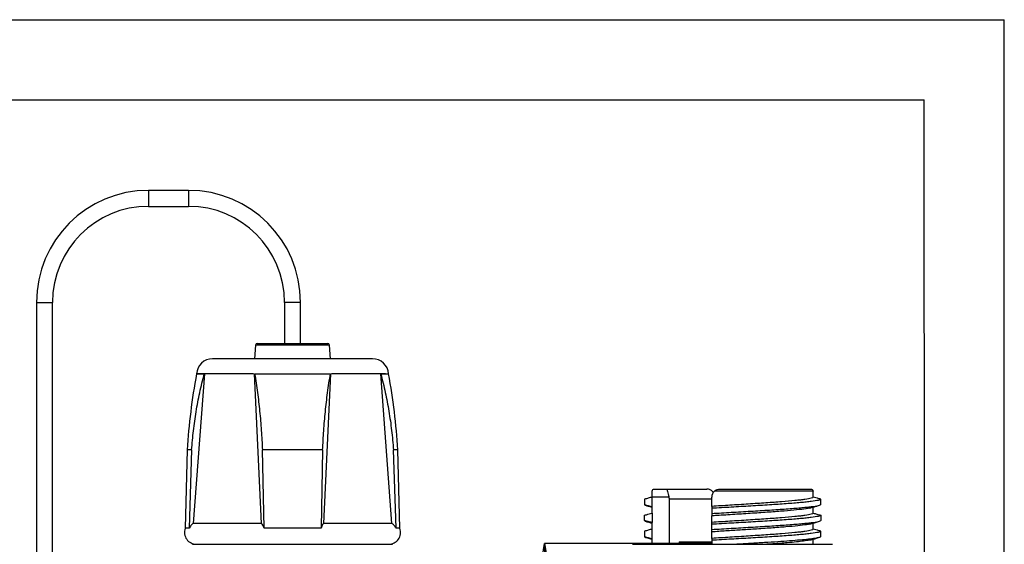
# Model space of a CAD drawing. Units: millimetres. Extents: x 0 to 210, y 0 to 297.
# Drawn here: x 87 to 210, y 231 to 297 of the extents above; entities that cross this region are included whole.
import ezdxf

# ---------------------------------------------------------------- set-up
doc = ezdxf.new("R2010")
doc.units = ezdxf.units.MM
doc.header["$PDSIZE"] = -1
doc.linetypes.add('SLD-Durchgehend', pattern=[0])
doc.layers.add('BEMASS', color=5, linetype='SLD-Durchgehend', lineweight=25)
doc.styles.add('SLDTEXTSTYLE1', font='GOTHIC.TTF', dxfattribs={"width": 0.913})
doc.dimstyles.new('SLDDIMSTYLE0', dxfattribs={"dimtxt": 3.5, "dimasz": 3.556, "dimexe": 0, "dimexo": 0.0625, "dimgap": 0.875, "dimtad": 1, "dimrnd": 1e-09, "dimzin": 12, "dimdsep": 46, "dimtxsty": 'SLDTEXTSTYLE1', "dimblk1": 'CLOSED', "dimblk2": 'CLOSED', "dimsah": 1, "dimcen": 0.09, "dimadec": 0, "dimazin": 3, "dimtfac": 1, "dimtofl": 0, "dimtmove": 0, "dimatfit": 3, "dimldrblk": 'CLOSED', "dimfxl": 1, "dimfrac": 2, "dimtolj": 1, "dimtzin": 12, "dimarcsym": 0})

# ---------------------------------------------------------------- blocks, each defined once
blk = doc.blocks.new('_Closed')
at = {"color": 0, "linetype": 'ByBlock', "lineweight": -2}
for p, q in [((-1, 0.166667), (0, 0)), ((-1, 0.166667), (-1, -0.166667)), ((0, 0), (-1, -0.166667)), ((0, 0), (-1, 0))]:
    blk.add_line(p, q, dxfattribs=at)
blk = doc.blocks.new('_D')
at = {"layer": 'BEMASS', "color": 0, "lineweight": -2}
for p, q in [((168.73, 231.51), (152.54, 231.51)), ((152.54, 97.57), (152.54, 227.96)), ((172.15, 94.01), (152.54, 94.01))]:
    blk.add_line(p, q, dxfattribs=at)
at = {"layer": 'Defpoints', "color": 0}
for p in [(152.54, 231.51), (168.79, 231.51), (172.22, 94.01)]:
    blk.add_point(p, dxfattribs=at)
at = {"layer": 'BEMASS', "color": 0, "lineweight": -2, "xscale": 3.556, "yscale": 3.556, "zscale": 3.556}
for p, rotation in [((152.54, 231.51), 90.0000000000002), ((152.54, 94.01), 270.0000000000002)]:
    blk.add_blockref('_Closed', p, dxfattribs=dict(at, rotation=rotation))
at = {"layer": 'BEMASS', "color": 0, "insert": (147.99, 162.76), "char_height": 3.5, "attachment_point": 2, "rotation": 90, "style": 'SLDTEXTSTYLE1'}
blk.add_mtext('\\A1;137.5', dxfattribs=at)

msp = doc.modelspace()

# ---------------------------------------------------------------- linework, layer by layer
for p, q in [((0, 297), (210, 297)), ((210, 0), (210, 297)), ((12.5, 287), (200, 287)), ((200.189, 10), (200, 287)), ((108.044, 275.665), (103.044, 275.665)), ((103.044, 275.665), (103.044, 274.665)), ((108.044, 275.665), (108.044, 274.665)), ((103.044, 274.665), (103.044, 273.665)), ((108.044, 274.665), (108.044, 273.665)), ((103.044, 273.665), (108.044, 273.665)), ((89.044, 261.665), (89.044, 162.665)), ((89.044, 261.665), (90.044, 261.665)), ((90.044, 261.665), (91.044, 261.665)), ((91.044, 162.665), (91.044, 261.665)), ((120.044, 261.665), (120.044, 256.515)), ((121.044, 261.665), (120.044, 261.665)), ((122.044, 261.665), (121.044, 261.665)), ((122.044, 256.515), (122.044, 261.665)), ((116.429, 256.33), (116.298, 254.615)), ((121.044, 256.33), (116.429, 256.33)), ((116.629, 256.515), (125.458, 256.515)), ((125.658, 256.33), (121.044, 256.33)), ((125.789, 254.615), (125.658, 256.33)), ((131.044, 254.615), (111.044, 254.615)), ((110.02, 252.715), (108.637, 234.033)), ((109.045, 252.715), (110.019, 252.715)), ((110.02, 252.715), (110.019, 252.715)), ((117.159, 234.033), (116.308, 252.715)), ((116.309, 252.715), (116.308, 252.715)), ((116.309, 252.715), (125.778, 252.715)), ((125.779, 252.715), (124.928, 234.033)), ((125.779, 252.715), (125.778, 252.715)), ((133.45, 234.033), (132.067, 252.715)), ((132.069, 252.715), (132.067, 252.715)), ((132.069, 252.715), (133.042, 252.715)), ((107.886, 243.222), (107.629, 233.415)), ((108.435, 243.222), (107.886, 243.222)), ((108.435, 243.222), (108.11, 233.415)), ((124.803, 243.222), (117.284, 243.222)), ((117.484, 233.415), (117.284, 243.222)), ((124.803, 243.222), (124.603, 233.415)), ((134.201, 243.222), (133.653, 243.222)), ((133.977, 233.415), (133.653, 243.222)), ((134.458, 233.415), (134.201, 243.222)), ((166.274, 238.315), (167.883, 238.315)), ((167.883, 238.315), (172.833, 238.315)), ((186.108, 238.065), (173.766, 238.065)), ((174.481, 238.315), (185.812, 238.315)), ((165.036, 237.051), (165.036, 236.371)), ((165.973, 237.315), (165.973, 237.317)), ((165.973, 236.133), (165.973, 237.315)), ((168.09, 237.315), (165.973, 237.315)), ((168.143, 237.115), (168.09, 237.315)), ((168.143, 231.415), (168.143, 237.115)), ((168.143, 237.115), (173.437, 237.115)), ((173.437, 236.15), (173.437, 237.315)), ((187.051, 236.371), (187.051, 237.051)), ((165.036, 234.371), (165.036, 235.051)), ((165.973, 235.317), (165.973, 236.133)), ((165.973, 235.317), (165.973, 234.133)), ((173.437, 235.913), (173.437, 235.233)), ((186.113, 235.317), (186.113, 236.065)), ((187.051, 235.051), (187.051, 234.371)), ((117.159, 234.033), (108.637, 234.033)), ((133.45, 234.033), (124.928, 234.033)), ((165.973, 233.317), (165.973, 234.133)), ((173.437, 234.15), (173.437, 234.966)), ((173.437, 233.233), (173.437, 233.913)), ((186.113, 233.317), (186.113, 234.064)), ((108.11, 233.415), (107.629, 233.415)), ((124.603, 233.415), (117.484, 233.415)), ((134.458, 233.415), (133.977, 233.415)), ((165.036, 233.051), (165.036, 232.371)), ((165.973, 232.133), (165.973, 233.317)), ((173.437, 232.15), (173.437, 232.966)), ((187.051, 232.371), (187.051, 233.051)), ((108.544, 231.415), (121.044, 231.415)), ((121.044, 231.415), (133.544, 231.415)), ((163.543, 231.415), (188.543, 231.415)), ((165.973, 231.415), (165.973, 232.133)), ((168.793, 231.515), (168.793, 231.415)), ((173.436, 231.515), (168.793, 231.515)), ((169.373, 231.715), (169.373, 231.515)), ((169.373, 231.715), (173.412, 231.715)), ((173.437, 231.913), (173.437, 231.415)), ((186.113, 231.415), (186.113, 232.063))]:
    msp.add_line(p, q)
for centre, radius, start, end in [((103.044, 261.665), 14, 90, 180), ((108.044, 261.665), 14, 0, 90), ((103.044, 261.665), 12, 90, 180), ((108.044, 261.665), 12, 0, 90), ((116.629, 256.315), 0.2, 90, 175.62365), ((125.458, 256.315), 0.2, 4.37635, 90), ((111.044, 252.615), 2, 90, 176.95685), ((131.044, 252.615), 2, 3.05801, 90), ((182.761, 238.898), 75, 169.38409, 176.69488), ((59.326, 238.898), 75, 3.30512, 10.61591), ((109.044, 232.915), 1.5, 160.52878, 270), ((133.044, 232.915), 1.5, 270, 19.47122)]:
    msp.add_arc(centre, radius, start, end)
for points, knots in [([(108.435, 243.222), (108.503, 244.021), (108.64, 245.619), (108.981, 248.005), (109.416, 250.381), (109.818, 251.937), (110.019, 252.715)], [0, 0, 0, 0, 0.2484805, 0.4969485, 0.7484961, 1, 1, 1, 1]), ([(116.18, 252.722), (115.566, 252.722), (114.244, 252.722), (112.509, 252.722), (111.002, 252.722), (109.894, 252.722), (109.18, 252.722), (109.091, 252.722), (109.046, 252.722)], [0, 0, 0, 0, 0.14801838, 0.3184147, 0.48881103, 0.65920735, 0.82960368, 1, 1, 1, 1]), ([(116.309, 252.715), (116.431, 251.947), (116.676, 250.411), (116.944, 248.046), (117.156, 245.65), (117.241, 244.031), (117.284, 243.222)], [0, 0, 0, 0, 0.2482869, 0.4966156, 0.7483012, 1, 1, 1, 1]), ([(124.803, 243.222), (124.845, 244.021), (124.929, 245.619), (125.139, 248.005), (125.407, 250.381), (125.654, 251.937), (125.778, 252.715)], [0, 0, 0, 0, 0.2484805, 0.4969485, 0.7484961, 1, 1, 1, 1]), ([(132.679, 252.722), (132.517, 252.722), (132.156, 252.722), (131.076, 252.722), (129.581, 252.722), (127.843, 252.722), (126.521, 252.722), (125.907, 252.722)], [0, 0, 0, 0, 0.1726611, 0.3865172, 0.6003733, 0.8142294, 1, 1, 1, 1]), ([(132.069, 252.715), (132.267, 251.947), (132.664, 250.411), (133.1, 248.046), (133.444, 245.65), (133.583, 244.031), (133.653, 243.222)], [0, 0, 0, 0, 0.2482869, 0.4966156, 0.7483012, 1, 1, 1, 1]), ([(165.973, 237.317), (165.973, 237.459), (165.973, 237.599), (165.974, 237.856), (165.976, 237.972), (165.979, 238.065)], [0, 0, 0, 0, 0.5, 0.5, 1, 1, 1, 1]), ([(165.979, 238.065), (165.982, 238.153), (166.029, 238.216), (166.139, 238.296), (166.207, 238.315), (166.274, 238.315)], [0, 0, 0, 0, 0.5, 0.5, 1, 1, 1, 1]), ([(167.883, 238.315), (167.867, 238.315), (167.861, 238.288), (167.87, 238.185), (167.885, 238.109), (167.929, 237.922), (167.958, 237.811), (168.021, 237.572), (168.055, 237.444), (168.09, 237.315)], [0, 0, 0, 0, 0.25, 0.25, 0.5, 0.5, 0.75, 0.75, 1, 1, 1, 1]), ([(173.622, 237.891), (173.609, 237.913), (173.537, 238.035), (173.324, 238.187), (173.059, 238.301), (172.895, 238.311), (172.833, 238.315)], [0, 0, 0, 0, 0.0806612, 0.4457079, 0.7907187, 1, 1, 1, 1]), ([(173.766, 238.065), (173.863, 238.153), (173.982, 238.215), (174.227, 238.296), (174.355, 238.315), (174.481, 238.315)], [0, 0, 0, 0, 0.5, 0.5, 1, 1, 1, 1]), ([(185.812, 238.315), (185.88, 238.315), (185.947, 238.297), (186.058, 238.216), (186.104, 238.152), (186.108, 238.065)], [0, 0, 0, 0, 0.5, 0.5, 1, 1, 1, 1]), ([(186.113, 237.317), (186.113, 237.459), (186.114, 237.599), (186.113, 237.856), (186.111, 237.972), (186.108, 238.065)], [0, 0, 0, 0, 0.5, 0.5, 1, 1, 1, 1]), ([(165.973, 237.317), (165.817, 237.272), (165.661, 237.228), (165.505, 237.184), (165.427, 237.161), (165.349, 237.139), (165.271, 237.117), (165.193, 237.095), (165.114, 237.073), (165.036, 237.051)], [0, 0, 0, 0, 0.0005030129, 0.0005030129, 0.0005030129, 0.0007545194, 0.0007545194, 0.0007545194, 0.0010060258, 0.0010060258, 0.0010060258, 0.0010060258]), ([(165.036, 236.371), (165.072, 236.327), (165.117, 236.272), (165.45, 236.216), (165.524, 236.203)], [0, 0, 0, 0, 0.7787912, 1, 1, 1, 1]), ([(165.036, 236.371), (165.115, 236.351), (165.193, 236.33), (165.272, 236.31), (165.351, 236.29), (165.429, 236.27), (165.508, 236.251), (165.663, 236.211), (165.818, 236.172), (165.973, 236.133)], [0, 0, 0, 0, 0.00025130652, 0.00025130652, 0.00025130652, 0.00050261304, 0.00050261304, 0.00050261304, 0.00099887602, 0.00099887602, 0.00099887602, 0.00099887602]), ([(186.113, 237.317), (186.113, 237.27), (186.026, 237.221), (185.675, 237.122), (185.412, 237.072), (184.903, 237), (184.716, 236.977), (184.302, 236.929), (184.075, 236.905), (183.342, 236.831), (182.78, 236.781), (181.864, 236.708), (181.546, 236.684), (180.892, 236.637), (180.554, 236.613), (179.505, 236.54), (178.762, 236.49), (177.626, 236.416), (177.243, 236.392), (176.479, 236.344), (176.098, 236.32), (174.954, 236.249), (174.184, 236.199), (173.437, 236.15)], [0, 0, 0, 0, 0.125, 0.125, 0.25, 0.25, 0.3125, 0.3125, 0.375, 0.375, 0.5, 0.5, 0.5625, 0.5625, 0.625, 0.625, 0.75, 0.75, 0.8125, 0.8125, 0.875, 0.875, 1, 1, 1, 1]), ([(187.051, 237.051), (187.032, 237.004), (186.922, 236.956), (186.52, 236.86), (186.228, 236.812), (185.674, 236.742), (185.471, 236.719), (185.023, 236.672), (184.779, 236.648), (183.991, 236.577), (183.391, 236.528), (182.414, 236.457), (182.075, 236.433), (181.379, 236.387), (181.02, 236.364), (179.905, 236.293), (179.116, 236.245), (177.906, 236.172), (177.499, 236.148), (176.684, 236.101), (176.278, 236.078), (175.06, 236.009), (174.238, 235.961), (173.437, 235.913)], [0, 0, 0, 0, 0.125, 0.125, 0.25, 0.25, 0.3125, 0.3125, 0.375, 0.375, 0.5, 0.5, 0.5625, 0.5625, 0.625, 0.625, 0.75, 0.75, 0.8125, 0.8125, 0.875, 0.875, 1, 1, 1, 1]), ([(187.051, 236.371), (187.032, 236.324), (186.922, 236.276), (186.52, 236.18), (186.228, 236.132), (185.674, 236.062), (185.471, 236.039), (185.023, 235.992), (184.779, 235.968), (183.991, 235.897), (183.391, 235.848), (182.414, 235.777), (182.075, 235.753), (181.379, 235.707), (181.02, 235.684), (179.905, 235.613), (179.116, 235.565), (177.906, 235.492), (177.499, 235.468), (176.684, 235.421), (176.278, 235.398), (175.06, 235.329), (174.238, 235.281), (173.437, 235.233)], [0, 0, 0, 0, 0.125, 0.125, 0.25, 0.25, 0.3125, 0.3125, 0.375, 0.375, 0.5, 0.5, 0.5625, 0.5625, 0.625, 0.625, 0.75, 0.75, 0.8125, 0.8125, 0.875, 0.875, 1, 1, 1, 1]), ([(187.051, 237.051), (186.973, 237.073), (186.894, 237.095), (186.816, 237.117), (186.699, 237.15), (186.582, 237.183), (186.465, 237.217), (186.348, 237.25), (186.231, 237.283), (186.113, 237.317)], [0, 0, 0, 0, 0.0002513065, 0.0002513065, 0.0002513065, 0.0006286662, 0.0006286662, 0.0006286662, 0.0010060259, 0.0010060259, 0.0010060259, 0.0010060259]), ([(165.036, 235.051), (165.114, 235.073), (165.192, 235.095), (165.27, 235.117), (165.388, 235.15), (165.505, 235.183), (165.622, 235.217), (165.739, 235.25), (165.856, 235.283), (165.973, 235.317)], [0, 0, 0, 0, 0.0002513065, 0.0002513065, 0.0002513065, 0.0006286662, 0.0006286662, 0.0006286662, 0.0010060259, 0.0010060259, 0.0010060259, 0.0010060259]), ([(165.477, 236.203), (165.632, 236.16), (165.798, 236.114), (165.963, 236.069), (165.973, 236.066)], [0, 0, 0, 0, 0.937821, 1, 1, 1, 1]), ([(173.437, 236.15), (173.437, 236.13), (173.437, 236.111), (173.437, 236.091), (173.437, 236.071), (173.437, 236.051), (173.437, 236.031), (173.437, 235.992), (173.437, 235.952), (173.437, 235.913)], [0, 0, 0, 0, 0.00025130653, 0.00025130653, 0.00025130653, 0.00050261306, 0.00050261306, 0.00050261306, 0.00099876739, 0.00099876739, 0.00099876739, 0.00099876739]), ([(185.633, 235.946), (185.5, 235.916), (185.155, 235.839), (184.085, 235.718), (182.54, 235.573), (180.651, 235.434), (178.542, 235.291), (176.31, 235.149), (174.587, 235.042), (173.651, 234.98), (173.437, 234.966)], [0, 0, 0, 0, 0.0907208, 0.2345067, 0.3796949, 0.5236324, 0.6684826, 0.8131192, 0.9572434, 1, 1, 1, 1]), ([(186.113, 235.317), (186.113, 235.27), (186.026, 235.221), (185.675, 235.122), (185.412, 235.072), (184.903, 235), (184.716, 234.977), (184.302, 234.929), (184.075, 234.905), (183.342, 234.831), (182.78, 234.781), (181.864, 234.708), (181.546, 234.684), (180.892, 234.637), (180.554, 234.613), (179.505, 234.54), (178.762, 234.49), (177.626, 234.416), (177.243, 234.392), (176.479, 234.344), (176.098, 234.32), (174.954, 234.249), (174.184, 234.199), (173.437, 234.15)], [0, 0, 0, 0, 0.125, 0.125, 0.25, 0.25, 0.3125, 0.3125, 0.375, 0.375, 0.5, 0.5, 0.5625, 0.5625, 0.625, 0.625, 0.75, 0.75, 0.8125, 0.8125, 0.875, 0.875, 1, 1, 1, 1]), ([(173.437, 235.233), (173.437, 235.211), (173.437, 235.189), (173.437, 235.166), (173.437, 235.133), (173.437, 235.1), (173.437, 235.066), (173.437, 235.033), (173.437, 235), (173.437, 234.966)], [0, 0, 0, 0, 0.0002513065, 0.0002513065, 0.0002513065, 0.0006287267, 0.0006287267, 0.0006287267, 0.0010061469, 0.0010061469, 0.0010061469, 0.0010061469]), ([(187.051, 235.051), (187.032, 235.004), (186.922, 234.956), (186.52, 234.86), (186.228, 234.812), (185.674, 234.742), (185.471, 234.719), (185.023, 234.672), (184.779, 234.648), (183.991, 234.577), (183.391, 234.528), (182.414, 234.457), (182.075, 234.433), (181.379, 234.387), (181.02, 234.364), (179.905, 234.293), (179.116, 234.245), (177.906, 234.172), (177.499, 234.148), (176.684, 234.101), (176.278, 234.078), (175.06, 234.009), (174.238, 233.961), (173.437, 233.913)], [0, 0, 0, 0, 0.125, 0.125, 0.25, 0.25, 0.3125, 0.3125, 0.375, 0.375, 0.5, 0.5, 0.5625, 0.5625, 0.625, 0.625, 0.75, 0.75, 0.8125, 0.8125, 0.875, 0.875, 1, 1, 1, 1]), ([(185.684, 235.946), (185.839, 235.989), (186.149, 236.075), (186.459, 236.161), (186.615, 236.204)], [0, 0, 0, 0, 0.4998758, 1, 1, 1, 1]), ([(186.113, 235.317), (186.27, 235.272), (186.426, 235.228), (186.582, 235.184), (186.66, 235.161), (186.738, 235.139), (186.816, 235.117), (186.894, 235.095), (186.972, 235.073), (187.051, 235.051)], [0, 0, 0, 0, 0.0005030129, 0.0005030129, 0.0005030129, 0.0007545194, 0.0007545194, 0.0007545194, 0.0010060258, 0.0010060258, 0.0010060258, 0.0010060258]), ([(108.637, 234.033), (108.505, 233.929), (108.294, 233.762), (108.161, 233.51), (108.11, 233.415)], [0, 0, 0, 0, 0.62380315, 1, 1, 1, 1]), ([(117.484, 233.415), (117.433, 233.559), (117.346, 233.806), (117.214, 233.966), (117.159, 234.033)], [0, 0, 0, 0, 0.5817575, 1, 1, 1, 1]), ([(124.928, 234.033), (124.847, 233.929), (124.716, 233.762), (124.634, 233.51), (124.603, 233.415)], [0, 0, 0, 0, 0.6238031, 1, 1, 1, 1]), ([(133.977, 233.415), (133.894, 233.559), (133.752, 233.806), (133.539, 233.966), (133.45, 234.033)], [0, 0, 0, 0, 0.5817575, 1, 1, 1, 1]), ([(165.036, 234.371), (165.07, 234.328), (165.112, 234.274), (165.428, 234.22), (165.493, 234.209)], [0, 0, 0, 0, 0.79481586, 1, 1, 1, 1]), ([(165.973, 234.133), (165.895, 234.153), (165.816, 234.173), (165.738, 234.192), (165.659, 234.212), (165.58, 234.232), (165.502, 234.252), (165.347, 234.291), (165.191, 234.331), (165.036, 234.371)], [0, 0, 0, 0, 0.00025130653, 0.00025130653, 0.00025130653, 0.00050261305, 0.00050261305, 0.00050261305, 0.00099887598, 0.00099887598, 0.00099887598, 0.00099887598]), ([(165.451, 234.209), (165.606, 234.166), (165.781, 234.118), (165.955, 234.069), (165.973, 234.064)], [0, 0, 0, 0, 0.8923695, 1, 1, 1, 1]), ([(187.051, 234.371), (187.032, 234.324), (186.922, 234.276), (186.52, 234.18), (186.228, 234.132), (185.674, 234.062), (185.471, 234.039), (185.023, 233.992), (184.779, 233.968), (183.991, 233.897), (183.391, 233.848), (182.414, 233.777), (182.075, 233.753), (181.379, 233.707), (181.02, 233.684), (179.905, 233.613), (179.116, 233.565), (177.906, 233.492), (177.499, 233.468), (176.684, 233.421), (176.278, 233.398), (175.06, 233.329), (174.238, 233.281), (173.437, 233.233)], [0, 0, 0, 0, 0.125, 0.125, 0.25, 0.25, 0.3125, 0.3125, 0.375, 0.375, 0.5, 0.5, 0.5625, 0.5625, 0.625, 0.625, 0.75, 0.75, 0.8125, 0.8125, 0.875, 0.875, 1, 1, 1, 1]), ([(173.437, 233.913), (173.437, 233.933), (173.437, 233.953), (173.437, 233.973), (173.437, 233.993), (173.437, 234.013), (173.437, 234.033), (173.437, 234.072), (173.437, 234.111), (173.437, 234.15)], [0, 0, 0, 0, 0.00025130652, 0.00025130652, 0.00025130652, 0.00050261304, 0.00050261304, 0.00050261304, 0.00099876744, 0.00099876744, 0.00099876744, 0.00099876744]), ([(185.66, 233.952), (185.535, 233.923), (185.217, 233.849), (184.215, 233.732), (182.741, 233.59), (180.886, 233.45), (178.933, 233.318), (177.014, 233.192), (175.201, 233.082), (174.027, 233.005), (173.437, 232.966)], [0, 0, 0, 0, 0.0871884, 0.2217577, 0.3660714, 0.5093871, 0.6532165, 0.7692125, 0.8840669, 1, 1, 1, 1]), ([(185.708, 233.952), (185.863, 233.995), (186.174, 234.081), (186.485, 234.167), (186.641, 234.21)], [0, 0, 0, 0, 0.4998703, 1, 1, 1, 1]), ([(165.973, 233.317), (165.817, 233.272), (165.661, 233.228), (165.505, 233.184), (165.427, 233.161), (165.349, 233.139), (165.271, 233.117), (165.193, 233.095), (165.114, 233.073), (165.036, 233.051)], [0, 0, 0, 0, 0.0005030129, 0.0005030129, 0.0005030129, 0.0007545194, 0.0007545194, 0.0007545194, 0.0010060258, 0.0010060258, 0.0010060258, 0.0010060258]), ([(186.113, 233.317), (186.113, 233.27), (186.026, 233.221), (185.675, 233.122), (185.412, 233.072), (184.903, 233), (184.716, 232.977), (184.302, 232.929), (184.075, 232.905), (183.342, 232.831), (182.78, 232.781), (181.864, 232.708), (181.546, 232.684), (180.892, 232.637), (180.554, 232.613), (179.505, 232.54), (178.762, 232.49), (177.626, 232.416), (177.243, 232.392), (176.479, 232.344), (176.098, 232.32), (174.954, 232.249), (174.184, 232.199), (173.437, 232.15)], [0, 0, 0, 0, 0.125, 0.125, 0.25, 0.25, 0.3125, 0.3125, 0.375, 0.375, 0.5, 0.5, 0.5625, 0.5625, 0.625, 0.625, 0.75, 0.75, 0.8125, 0.8125, 0.875, 0.875, 1, 1, 1, 1]), ([(173.437, 232.966), (173.437, 233.011), (173.437, 233.055), (173.437, 233.1), (173.437, 233.122), (173.437, 233.144), (173.437, 233.166), (173.437, 233.189), (173.437, 233.211), (173.437, 233.233)], [0, 0, 0, 0, 0.0005030734, 0.0005030734, 0.0005030734, 0.0007546101, 0.0007546101, 0.0007546101, 0.0010061469, 0.0010061469, 0.0010061469, 0.0010061469]), ([(187.051, 233.051), (187.032, 233.004), (186.922, 232.956), (186.52, 232.86), (186.228, 232.812), (185.674, 232.742), (185.471, 232.719), (185.023, 232.672), (184.779, 232.648), (183.991, 232.577), (183.391, 232.528), (182.414, 232.457), (182.075, 232.433), (181.379, 232.387), (181.02, 232.364), (179.905, 232.293), (179.116, 232.245), (177.906, 232.172), (177.499, 232.148), (176.684, 232.101), (176.278, 232.078), (175.06, 232.009), (174.238, 231.961), (173.437, 231.913)], [0, 0, 0, 0, 0.125, 0.125, 0.25, 0.25, 0.3125, 0.3125, 0.375, 0.375, 0.5, 0.5, 0.5625, 0.5625, 0.625, 0.625, 0.75, 0.75, 0.8125, 0.8125, 0.875, 0.875, 1, 1, 1, 1]), ([(187.051, 233.051), (186.973, 233.073), (186.894, 233.095), (186.816, 233.117), (186.699, 233.15), (186.582, 233.183), (186.465, 233.217), (186.348, 233.25), (186.231, 233.283), (186.113, 233.317)], [0, 0, 0, 0, 0.0002513065, 0.0002513065, 0.0002513065, 0.0006286662, 0.0006286662, 0.0006286662, 0.0010060259, 0.0010060259, 0.0010060259, 0.0010060259]), ([(165.036, 232.371), (165.06, 232.342), (165.104, 232.291), (165.349, 232.238), (165.46, 232.214)], [0, 0, 0, 0, 0.5466406, 1, 1, 1, 1]), ([(165.036, 232.371), (165.115, 232.351), (165.193, 232.33), (165.272, 232.31), (165.351, 232.29), (165.429, 232.27), (165.508, 232.251), (165.663, 232.211), (165.818, 232.172), (165.973, 232.133)], [0, 0, 0, 0, 0.00025130652, 0.00025130652, 0.00025130652, 0.00050261304, 0.00050261304, 0.00050261304, 0.00099887602, 0.00099887602, 0.00099887602, 0.00099887602]), ([(165.425, 232.214), (165.581, 232.171), (165.764, 232.121), (165.947, 232.07), (165.973, 232.063)], [0, 0, 0, 0, 0.8530509, 1, 1, 1, 1]), ([(173.437, 232.15), (173.437, 232.13), (173.437, 232.111), (173.437, 232.091), (173.437, 232.071), (173.437, 232.051), (173.437, 232.031), (173.437, 231.992), (173.437, 231.952), (173.437, 231.913)], [0, 0, 0, 0, 0.00025130653, 0.00025130653, 0.00025130653, 0.00050261306, 0.00050261306, 0.00050261306, 0.00099876739, 0.00099876739, 0.00099876739, 0.00099876739]), ([(187.051, 232.371), (187.02, 232.342), (186.951, 232.279), (186.525, 232.178), (185.798, 232.071), (184.795, 231.967), (183.55, 231.859), (182.095, 231.752), (180.474, 231.649), (178.728, 231.541), (177.403, 231.462), (176.679, 231.421), (176.569, 231.415)], [0, 0, 0, 0, 0.0893423, 0.2011547, 0.3123805, 0.4230514, 0.5348217, 0.6462202, 0.756783, 0.8684816, 0.9800238, 1, 1, 1, 1]), ([(185.703, 231.957), (185.667, 231.947), (185.507, 231.9), (184.951, 231.82), (184.053, 231.716), (182.777, 231.595), (181.526, 231.496), (180.584, 231.432), (180.333, 231.415)], [0, 0, 0, 0, 0.0564916, 0.2524638, 0.4474572, 0.6443902, 0.9052397, 1, 1, 1, 1]), ([(185.731, 231.957), (185.886, 232), (186.197, 232.086), (186.509, 232.172), (186.665, 232.215)], [0, 0, 0, 0, 0.4998639, 1, 1, 1, 1])]:
    msp.add_open_spline(points, degree=3, knots=knots)
msp.add_open_spline([(173.766, 238.065), (173.559, 237.878), (173.437, 237.6), (173.437, 237.315)], degree=3)

# ---------------------------------------------------------------- dimensions: what is measured, and where the dimension line sits
at = {"layer": 'BEMASS'}
dim = msp.add_linear_dim(base=(152.543, 231.515), p1=(172.217, 94.015), p2=(168.793, 231.515), angle=90, dimstyle='SLDDIMSTYLE0', dxfattribs=at)
dim.commit()
dim.dimension.update_dxf_attribs({"geometry": '_D', "text_midpoint": (152.543, 162.765), "dimtype": 160})

doc.saveas('drawing.dxf')
